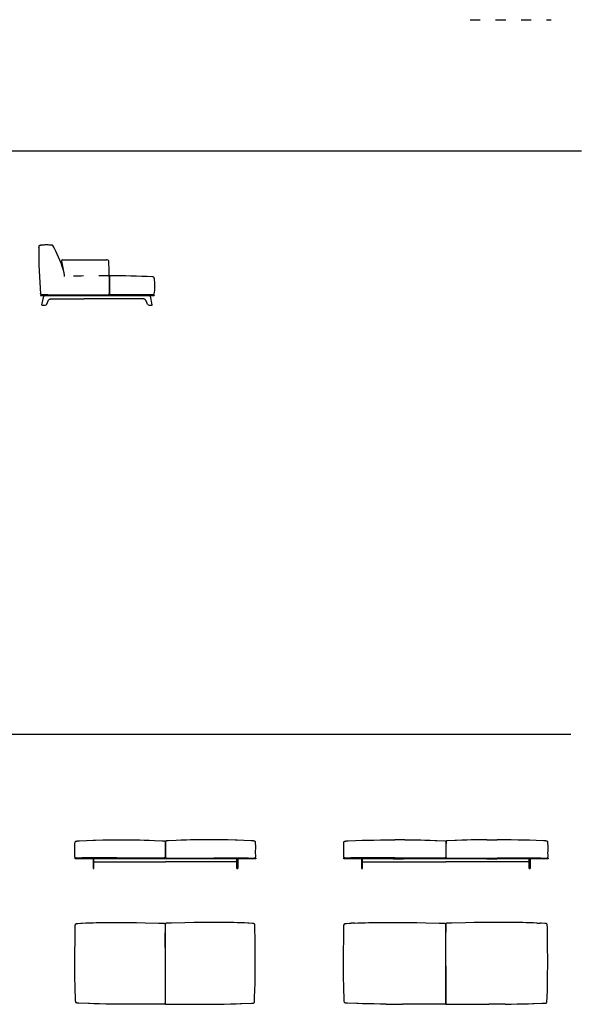
# Model space of a CAD drawing. Extents: x -761 to 1977, y -2127 to 2970.
# Drawn here: x 3 to 664, y -2033 to -874 of the extents above; entities that cross this region are included whole.
import ezdxf

# ---------------------------------------------------------------- set-up
doc = ezdxf.new("R2010")
doc.units = 0
doc.header["$MEASUREMENT"] = 0
doc.linetypes.add('DASHSPACE', pattern=[30, 12, -18])
doc.layers.get('0').update_dxf_attribs({"linetype": 'CONTINUOUS'})

msp = doc.modelspace()

# ---------------------------------------------------------------- linework, layer by layer
at = {"color": 5, "linetype": 'DASHSPACE'}
msp.add_line((533.1, -873.8), (628.7, -873.8), dxfattribs=at)
at = {"color": 7}
for p, q in [((-707.8, -1028.1), (664.1, -1028.1)), ((51.8, -1157.9), (53.7, -1167.9)), ((53.1, -1156.4), (104.8, -1156.4)), ((107.8, -1176.2), (107.8, -1196.4)), ((108.2, -1175.2), (108.2, -1197.6)), ((27.1, -1197.9), (122.1, -1197.9)), ((27.1, -1197.9), (27.1, -1198.4)), ((27.1, -1197.9), (27.1, -1198.4)), ((27.1, -1198.4), (122.1, -1198.4)), ((28.7, -1209.5), (31, -1199.1)), ((31.9, -1198.3), (39.7, -1198.3)), ((31.9, -1198.3), (39.7, -1198.3)), ((34.4, -1208.6), (36, -1204.7)), ((35.5, -1197.6), (106.8, -1197.6)), ((39.7, -1198.3), (42.6, -1198.3)), ((39.7, -1198.3), (42.6, -1198.3)), ((42.6, -1198.3), (46.2, -1198.3)), ((42.6, -1198.3), (46.2, -1198.3)), ((102.5, -1198.3), (46.2, -1198.3)), ((70.4, -1202.3), (78.3, -1202.3)), ((106.1, -1198.3), (102.5, -1198.3)), ((148.4, -1202.5), (102.6, -1202.3)), ((108.9, -1198.3), (106.1, -1198.3)), ((159.7, -1197.6), (106.8, -1197.6)), ((116.7, -1198.3), (108.9, -1198.3)), ((147.7, -1198.3), (116.7, -1198.3)), ((116.9, -1198.4), (160.9, -1198.4)), ((122.1, -1197.9), (160.9, -1197.9)), ((155.5, -1198.3), (147.7, -1198.3)), ((153.1, -1208.6), (151.5, -1204.7)), ((158.7, -1209.5), (156.5, -1199.1)), ((160.9, -1197.9), (160.9, -1198.4)), ((29, -1209.9), (32.5, -1209.9)), ((154.9, -1209.9), (158.5, -1209.9)), ((-716.9, -1714.6), (651.7, -1714.6)), ((408.3, -1839.4), (412.3, -1839.4)), ((456.3, -1838.9), (444.3, -1838.9)), ((456.3, -1838.9), (459.5, -1838.9)), ((552.8, -1838.9), (549.6, -1838.9)), ((552.8, -1838.9), (564.8, -1838.9)), ((600.8, -1839.4), (596.8, -1839.4)), ((67.8, -1861.3), (67.8, -1860.8)), ((67.8, -1860.8), (280.6, -1860.8)), ((280.6, -1861.3), (67.8, -1861.3)), ((89.9, -1861.4), (88.9, -1861.4)), ((88.9, -1861.4), (88.9, -1867.1)), ((89.9, -1867.1), (89.9, -1861.4)), ((89.9, -1865.1), (174.1, -1865.1)), ((258.4, -1865.1), (174.1, -1865.1)), ((258.4, -1867.1), (258.4, -1861.4)), ((258.4, -1861.4), (259.4, -1861.4)), ((259.4, -1861.4), (259.4, -1867.1)), ((280.6, -1860.8), (280.6, -1861.3)), ((384.2, -1861.3), (384.2, -1860.8)), ((384.2, -1860.8), (442.5, -1860.8)), ((384.2, -1861.3), (384.2, -1860.8)), ((442.5, -1861.3), (384.2, -1861.3)), ((396.6, -1860.4), (392.6, -1860.4)), ((406.3, -1861.4), (405.3, -1861.4)), ((405.3, -1861.4), (405.3, -1867.1)), ((406.3, -1861.4), (405.3, -1861.4)), ((406.3, -1867.1), (406.3, -1861.4)), ((406.3, -1865.1), (504.6, -1865.1)), ((442.5, -1860.8), (454.5, -1860.8)), ((442.5, -1861.3), (454.5, -1861.3)), ((456.3, -1860.5), (444.3, -1860.4)), ((454.5, -1860.8), (552.8, -1860.8)), ((552.8, -1861.3), (454.5, -1861.3)), ((467.8, -1860.5), (456.3, -1860.5)), ((602.8, -1865.1), (504.6, -1865.1)), ((541.2, -1860.5), (552.8, -1860.5)), ((552.8, -1860.5), (564.8, -1860.4)), ((552.8, -1860.8), (564.8, -1860.8)), ((552.8, -1861.3), (564.8, -1861.3)), ((564.8, -1860.8), (625, -1860.8)), ((625, -1861.3), (564.8, -1861.3)), ((602.8, -1867.1), (602.8, -1861.4)), ((602.8, -1861.4), (603.8, -1861.4)), ((603.8, -1861.4), (603.8, -1867.1)), ((612.5, -1860.4), (616.5, -1860.4)), ((625, -1860.8), (625, -1861.3)), ((88.9, -1867.1), (88.9, -1872.7)), ((88.9, -1872.7), (89.9, -1872.7)), ((89.9, -1872.7), (89.9, -1867.1)), ((258.4, -1872.7), (258.4, -1867.1)), ((258.4, -1872.7), (259.4, -1872.7)), ((259.4, -1867.1), (259.4, -1872.7)), ((405.3, -1867.1), (405.3, -1872.7)), ((405.3, -1872.7), (406.3, -1872.7)), ((406.3, -1872.7), (406.3, -1867.1)), ((602.8, -1872.7), (602.8, -1867.1)), ((602.8, -1872.7), (603.8, -1872.7)), ((603.8, -1867.1), (603.8, -1872.7)), ((396.8, -1937.1), (392.8, -1937.1)), ((434.1, -1936.2), (453.4, -1936.2)), ((574.4, -1936.2), (555, -1936.2)), ((611.6, -1937.1), (615.6, -1937.1)), ((173.6, -1955.4), (173.6, -1962.9)), ((173.7, -1955.4), (173.7, -1962.9)), ((173.8, -1955.4), (173.8, -1962.9)), ((173.9, -1955.4), (173.9, -1962.9)), ((504.2, -1955.4), (504.2, -1962.9)), ((504.2, -1955.4), (504.2, -1962.9)), ((173.6, -1962.9), (173.6, -1965.9)), ((173.9, -1962.9), (173.9, -1965.9)), ((173.7, -2014.2), (173.7, -2027.2)), ((173.8, -2014.2), (173.8, -2027.2)), ((504.2, -2014.2), (504.2, -2027.2)), ((504.3, -2014.2), (504.3, -2027.2)), ((173.7, -2027.2), (173.7, -2030.7)), ((173.8, -2027.2), (173.8, -2030.7)), ((504.2, -2027.2), (504.2, -2030.7)), ((504.3, -2027.2), (504.3, -2030.7)), ((434.1, -2032.6), (453.4, -2032.6)), ((574.4, -2032.6), (555, -2032.6))]:
    msp.add_line(p, q, dxfattribs=at)
for points in [[(25.3, -1141.2), (25.3, -1140.7), (25.4, -1140.3), (25.4, -1140.1), (25.5, -1139.9), (25.6, -1139.8), (25.6, -1139.6), (25.7, -1139.5), (25.8, -1139.5), (26, -1139.4), (26.2, -1139.3), (26.5, -1139.2), (26.7, -1139.2), (27.3, -1139.2)], [(33.1, -1138.9), (32.2, -1138.9), (31.1, -1139), (28.9, -1139.1), (27, -1139.2)], [(42.5, -1141.7), (42.1, -1140.8), (42, -1140.4), (41.7, -1139.9), (41.5, -1139.7), (41.3, -1139.5), (41, -1139.3), (40.7, -1139.2), (40.2, -1139.1), (39.8, -1139.1), (38.6, -1139), (37.3, -1139)], [(29, -1197.6), (28.7, -1197.6), (28.5, -1197.5), (28.2, -1197.5), (27.9, -1197.3), (27.7, -1197.2), (27.4, -1197), (27.3, -1196.9), (27.3, -1196.8), (27.2, -1196.6), (27.1, -1196.4), (27.1, -1196.2)], [(29, -1197.6), (28.7, -1197.6), (28.5, -1197.5), (28.2, -1197.5), (27.9, -1197.3), (27.7, -1197.2), (27.4, -1197), (27.3, -1196.9), (27.3, -1196.8), (27.2, -1196.6), (27.1, -1196.4), (27.1, -1196.2)], [(35.5, -1197.6), (33, -1197.6), (29.7, -1197.6), (29, -1197.6)], [(36, -1204.7), (36.1, -1204.5), (36.2, -1204.3), (36.6, -1203.8), (36.9, -1203.5), (37.1, -1203.3), (37.3, -1203.1), (37.7, -1202.9), (38.1, -1202.7), (38.5, -1202.6), (38.8, -1202.5), (39, -1202.5)], [(39, -1202.5), (39.1, -1202.5), (46.1, -1202.3)], [(46.1, -1202.3), (62.1, -1202.3), (68.3, -1202.3), (70.4, -1202.3)], [(102.6, -1202.3), (86.5, -1202.3), (80.4, -1202.3), (78.3, -1202.3)], [(151.5, -1204.7), (151.4, -1204.5), (151.2, -1204.3), (150.9, -1203.8), (150.6, -1203.5), (150.4, -1203.3), (150.2, -1203.1), (149.8, -1202.9), (149.4, -1202.7), (148.9, -1202.6), (148.7, -1202.5), (148.4, -1202.5)], [(67.6, -1852.6), (67.5, -1849.4), (67.5, -1847.9), (67.5, -1845.6), (67.6, -1843.8), (67.7, -1842)], [(67.7, -1842), (67.8, -1841.7), (67.9, -1841.4), (68.1, -1841.2), (68.2, -1841.1), (68.3, -1841), (68.5, -1840.8), (68.8, -1840.7), (69, -1840.6), (69.3, -1840.6), (69.6, -1840.5), (69.8, -1840.5), (70.1, -1840.4)], [(70, -1840.4), (72.9, -1840.3), (81.3, -1839.9), (89.2, -1839.5), (91.6, -1839.4)], [(70.1, -1840.4), (73, -1840.3), (81.4, -1839.9), (89.4, -1839.5), (91.7, -1839.4)], [(91.7, -1839.4), (100.3, -1839.2), (110.2, -1839), (115.9, -1838.9), (121.4, -1838.9), (125.3, -1838.9), (128.8, -1838.9)], [(128.8, -1838.9), (134.1, -1838.9), (139.5, -1839), (144.2, -1839.2), (149, -1839.3), (155.2, -1839.6), (161.2, -1839.9)], [(161.2, -1839.9), (170, -1840.3), (172.6, -1840.4), (173.1, -1840.4)], [(173.1, -1840.4), (173.3, -1840.5), (173.5, -1840.6), (173.6, -1840.7), (173.7, -1840.9), (173.7, -1841.2), (173.7, -1841.5), (173.8, -1841.8), (173.8, -1842.4)], [(173.8, -1842.4), (173.8, -1845), (173.8, -1848.7), (173.8, -1850.5)], [(174.9, -1840.4), (174.7, -1840.5), (174.5, -1840.6), (174.4, -1840.7), (174.3, -1840.9), (174.3, -1841.2), (174.3, -1841.5), (174.2, -1841.8), (174.2, -1842.4)], [(174.2, -1842.4), (174.2, -1845), (174.2, -1848.7), (174.2, -1850.5)], [(186.8, -1839.9), (178, -1840.3), (175.4, -1840.4), (174.9, -1840.4)], [(219.2, -1838.9), (213.9, -1838.9), (208.5, -1839), (203.8, -1839.2), (199, -1839.3), (192.8, -1839.6), (186.8, -1839.9)], [(256.3, -1839.4), (247.8, -1839.2), (237.8, -1839), (232.1, -1838.9), (226.6, -1838.9), (222.7, -1838.9), (219.2, -1838.9)], [(277.9, -1840.4), (275, -1840.3), (266.6, -1839.9), (258.7, -1839.5), (256.3, -1839.4)], [(278, -1840.4), (275.1, -1840.3), (266.7, -1839.9), (258.8, -1839.5), (256.5, -1839.4)], [(280.3, -1842), (280.2, -1841.7), (280.1, -1841.4), (279.9, -1841.2), (279.8, -1841.1), (279.7, -1841), (279.5, -1840.8), (279.2, -1840.7), (279, -1840.6), (278.7, -1840.6), (278.4, -1840.5), (278.2, -1840.5), (277.9, -1840.4)], [(280.4, -1852.6), (280.5, -1849.4), (280.5, -1847.9), (280.5, -1845.6), (280.4, -1843.8), (280.3, -1842)], [(384.2, -1852.6), (384.2, -1849.4), (384.2, -1847.9), (384.2, -1845.6), (384.3, -1843.8), (384.4, -1842)], [(384.4, -1842), (384.4, -1841.7), (384.5, -1841.4), (384.7, -1841.2), (384.8, -1841.1), (385, -1841), (385.2, -1840.8), (385.4, -1840.7), (385.7, -1840.6), (386, -1840.6), (386.3, -1840.5), (386.5, -1840.5), (386.8, -1840.4)], [(386.8, -1840.4), (389.6, -1840.3), (398, -1839.9), (406, -1839.5), (408.3, -1839.4)], [(412.3, -1839.4), (419.5, -1839.3), (427.7, -1839.1), (436.2, -1838.9), (444.3, -1838.9)], [(459.5, -1838.9), (464.7, -1838.9), (470.1, -1839), (474.9, -1839.2), (479.7, -1839.3), (485.9, -1839.6), (491.9, -1839.9)], [(491.9, -1839.9), (493.9, -1840), (503.2, -1840.4), (503.8, -1840.4)], [(503.8, -1840.4), (504, -1840.5), (504.1, -1840.6), (504.2, -1840.7), (504.3, -1840.9), (504.4, -1841.2), (504.4, -1841.5), (504.4, -1841.8), (504.4, -1842.4)], [(504.4, -1842.4), (504.4, -1845), (504.5, -1848.7), (504.5, -1850.5)], [(504.7, -1842.4), (504.6, -1845), (504.6, -1848.7), (504.6, -1850.5)], [(505.3, -1840.4), (505.1, -1840.5), (505, -1840.6), (504.8, -1840.7), (504.8, -1840.9), (504.7, -1841.2), (504.7, -1841.5), (504.7, -1841.8), (504.7, -1842.4)], [(517.2, -1839.9), (515.2, -1840), (505.9, -1840.4), (505.3, -1840.4)], [(549.6, -1838.9), (544.4, -1838.9), (538.9, -1839), (534.2, -1839.2), (529.4, -1839.3), (523.2, -1839.6), (517.2, -1839.9)], [(596.8, -1839.4), (589.6, -1839.3), (581.4, -1839.1), (572.9, -1838.9), (564.8, -1838.9)], [(622.3, -1840.4), (619.4, -1840.3), (611, -1839.9), (603.1, -1839.5), (600.8, -1839.4)], [(624.7, -1842), (624.6, -1841.7), (624.5, -1841.4), (624.4, -1841.2), (624.2, -1841.1), (624.1, -1841), (623.9, -1840.8), (623.7, -1840.7), (623.4, -1840.6), (623.1, -1840.6), (622.8, -1840.5), (622.6, -1840.5), (622.3, -1840.4)], [(624.9, -1852.6), (624.9, -1849.4), (624.9, -1847.9), (624.9, -1845.6), (624.8, -1843.8), (624.7, -1842)], [(67.5, -1859.1), (67.5, -1857.7), (67.6, -1854.3), (67.6, -1852.6)], [(173.8, -1850.5), (173.9, -1855), (173.9, -1859.6)], [(174.2, -1850.5), (174.1, -1855), (174.1, -1859.6)], [(280.5, -1859.1), (280.5, -1857.7), (280.4, -1854.3), (280.4, -1852.6)], [(384.2, -1859.1), (384.2, -1857.7), (384.2, -1854.3), (384.2, -1852.6)], [(504.6, -1850.5), (504.6, -1855), (504.5, -1859.6)], [(504.5, -1850.5), (504.5, -1855), (504.5, -1859.6)], [(624.9, -1859.1), (624.9, -1857.7), (624.8, -1854.3), (624.9, -1852.6)], [(69.4, -1860.5), (69.1, -1860.5), (68.9, -1860.4), (68.7, -1860.4), (68.4, -1860.2), (68.1, -1860.1), (67.9, -1859.9), (67.8, -1859.8), (67.7, -1859.7), (67.6, -1859.5), (67.6, -1859.3), (67.5, -1859.1)], [(75.9, -1860.4), (73.5, -1860.5), (70.1, -1860.5), (69.4, -1860.5)], [(106.6, -1860.4), (96.4, -1860.4), (82.7, -1860.4), (75.9, -1860.4)], [(137.2, -1860.5), (130.4, -1860.5), (116.8, -1860.4), (106.6, -1860.4)], [(162.8, -1860.5), (150, -1860.5), (137.2, -1860.5)], [(172.6, -1860.5), (168.4, -1860.5), (162.8, -1860.5)], [(173.9, -1859.6), (173.9, -1859.7), (173.8, -1859.9), (173.8, -1860), (173.6, -1860.2), (173.5, -1860.3), (173.3, -1860.4), (173.1, -1860.4), (172.9, -1860.4), (172.6, -1860.5)], [(174.1, -1859.6), (174.1, -1859.7), (174.2, -1859.9), (174.3, -1860), (174.4, -1860.2), (174.6, -1860.3), (174.7, -1860.4), (174.9, -1860.4), (175.2, -1860.4), (175.4, -1860.5)], [(175.4, -1860.5), (179.6, -1860.5), (185.2, -1860.5)], [(185.2, -1860.5), (198, -1860.5), (210.8, -1860.5)], [(210.8, -1860.5), (217.6, -1860.5), (231.2, -1860.4), (241.4, -1860.4)], [(241.4, -1860.4), (251.6, -1860.4), (265.3, -1860.4), (272.1, -1860.4)], [(272.1, -1860.4), (274.5, -1860.5), (277.9, -1860.5), (278.6, -1860.5)], [(278.6, -1860.5), (278.9, -1860.5), (279.1, -1860.4), (279.3, -1860.4), (279.6, -1860.2), (279.9, -1860.1), (280.1, -1859.9), (280.2, -1859.8), (280.3, -1859.7), (280.4, -1859.5), (280.5, -1859.3), (280.5, -1859.1)], [(386.1, -1860.5), (385.8, -1860.5), (385.6, -1860.4), (385.3, -1860.4), (385, -1860.2), (384.8, -1860.1), (384.5, -1859.9), (384.4, -1859.8), (384.4, -1859.7), (384.3, -1859.5), (384.2, -1859.3), (384.2, -1859.1)], [(392.6, -1860.4), (390.2, -1860.5), (386.8, -1860.5), (386.1, -1860.5)], [(444.3, -1860.4), (432.9, -1860.4), (420.4, -1860.4), (406.8, -1860.4), (396.6, -1860.4)], [(493.5, -1860.5), (480.7, -1860.5), (467.8, -1860.5)], [(503.2, -1860.5), (499, -1860.5), (493.5, -1860.5)], [(504.5, -1859.6), (504.5, -1859.7), (504.5, -1859.9), (504.4, -1860), (504.3, -1860.2), (504.1, -1860.3), (503.9, -1860.4), (503.7, -1860.4), (503.5, -1860.4), (503.2, -1860.5)], [(504.5, -1859.6), (504.6, -1859.7), (504.6, -1859.9), (504.7, -1860), (504.8, -1860.2), (505, -1860.3), (505.1, -1860.4), (505.3, -1860.4), (505.6, -1860.4), (505.8, -1860.5)], [(505.8, -1860.5), (510, -1860.5), (515.6, -1860.5)], [(515.6, -1860.5), (528.4, -1860.5), (541.2, -1860.5)], [(564.8, -1860.4), (576.2, -1860.4), (588.7, -1860.4), (602.3, -1860.4), (612.5, -1860.4)], [(616.5, -1860.4), (618.9, -1860.5), (622.3, -1860.5), (623, -1860.5)], [(623, -1860.5), (623.3, -1860.5), (623.5, -1860.4), (623.8, -1860.4), (624, -1860.2), (624.3, -1860.1), (624.5, -1859.9), (624.6, -1859.8), (624.7, -1859.7), (624.8, -1859.5), (624.9, -1859.3), (624.9, -1859.1)], [(67.6, -1965), (67.7, -1964.2), (67.7, -1962), (67.7, -1959.1), (67.7, -1952.2), (67.8, -1947.4), (67.8, -1945.3), (67.9, -1942.4), (67.9, -1941.2), (68, -1940.3), (68, -1939.5)], [(68, -1939.5), (68.1, -1939.1), (68.1, -1938.9), (68.2, -1938.5), (68.3, -1938.3), (68.5, -1938.1), (68.7, -1937.9), (68.9, -1937.8), (69.3, -1937.7)], [(69.3, -1937.7), (69.6, -1937.7), (70.9, -1937.5), (74.7, -1937.2), (76.3, -1937.1)], [(76.3, -1937.1), (80.3, -1936.9), (83.8, -1936.7), (86.9, -1936.6), (88.9, -1936.6), (92.8, -1936.5), (100, -1936.4), (104.1, -1936.3)], [(104.1, -1936.3), (107.9, -1936.2), (111.6, -1936.2), (116, -1936.2), (120.3, -1936.2), (128.5, -1936.3), (136.8, -1936.4)], [(136.8, -1936.4), (140, -1936.5), (150.3, -1936.7), (166.4, -1937), (169.8, -1937.1)], [(169.8, -1937.1), (170.8, -1937.1), (171.3, -1937.2), (171.9, -1937.2), (172.3, -1937.3), (172.6, -1937.3), (173, -1937.4), (173.3, -1937.6), (173.4, -1937.7), (173.5, -1937.8), (173.7, -1938), (173.8, -1938.2), (173.8, -1938.5), (173.8, -1938.8), (173.8, -1939)], [(173.7, -1939), (173.7, -1944.5), (173.6, -1951.8), (173.6, -1955.4)], [(177.7, -1937.1), (176.7, -1937.1), (176.2, -1937.2), (175.6, -1937.2), (175.2, -1937.3), (174.9, -1937.3), (174.5, -1937.4), (174.2, -1937.6), (174.1, -1937.7), (174, -1937.8), (173.8, -1938), (173.8, -1938.2), (173.7, -1938.5), (173.7, -1938.8), (173.7, -1939)], [(173.8, -1939), (173.8, -1942.7), (173.8, -1949.9), (173.7, -1955.4)], [(173.7, -1939), (173.7, -1942.7), (173.7, -1949.9), (173.8, -1955.4)], [(173.8, -1939), (173.8, -1944.5), (173.9, -1951.8), (173.9, -1955.4)], [(210.7, -1936.4), (207.5, -1936.5), (197.2, -1936.7), (181.2, -1937), (177.7, -1937.1)], [(243.4, -1936.3), (239.6, -1936.2), (235.9, -1936.2), (231.5, -1936.2), (227.2, -1936.2), (219.1, -1936.3), (210.7, -1936.4)], [(271.2, -1937.1), (267.2, -1936.9), (263.7, -1936.7), (260.6, -1936.6), (258.6, -1936.6), (254.7, -1936.5), (247.5, -1936.4), (243.4, -1936.3)], [(278.3, -1937.7), (277.9, -1937.7), (276.6, -1937.5), (272.8, -1937.2), (271.2, -1937.1)], [(279.5, -1939.5), (279.4, -1939.1), (279.4, -1938.9), (279.3, -1938.5), (279.2, -1938.3), (279, -1938.1), (278.8, -1937.9), (278.6, -1937.8), (278.3, -1937.7)], [(279.9, -1965), (279.8, -1964.2), (279.8, -1962), (279.8, -1959.1), (279.8, -1952.2), (279.7, -1947.4), (279.7, -1945.3), (279.7, -1942.4), (279.6, -1941.2), (279.6, -1940.3), (279.5, -1939.5)], [(384.1, -1965), (384.1, -1964.2), (384.2, -1962), (384.2, -1959.1), (384.2, -1952.2), (384.2, -1947.4), (384.3, -1945.3), (384.3, -1942.4), (384.4, -1941.2), (384.4, -1940.3), (384.5, -1939.5)], [(384.5, -1939.5), (384.6, -1939.1), (384.6, -1938.9), (384.7, -1938.5), (384.8, -1938.3), (385, -1938.1), (385.2, -1937.9), (385.4, -1937.8), (385.7, -1937.7)], [(385.7, -1937.7), (386, -1937.7), (387.4, -1937.5), (391.2, -1937.2), (392.8, -1937.1)], [(396.8, -1937.1), (400.7, -1936.9), (404.3, -1936.7), (407.4, -1936.6), (409.3, -1936.6), (413.2, -1936.5), (420.4, -1936.4), (424.6, -1936.3)], [(420.6, -1936.3), (423.6, -1936.2), (426.5, -1936.2), (430.3, -1936.2), (434.1, -1936.2)], [(453.4, -1936.2), (460.3, -1936.3), (467.3, -1936.4)], [(467.3, -1936.4), (470.4, -1936.5), (480.8, -1936.7), (496.8, -1937), (500.3, -1937.1)], [(500.3, -1937.1), (501.3, -1937.1), (501.8, -1937.2), (502.4, -1937.2), (502.8, -1937.3), (503.1, -1937.3), (503.5, -1937.4), (503.8, -1937.6), (503.9, -1937.7), (504, -1937.8), (504.1, -1938), (504.2, -1938.2), (504.3, -1938.5), (504.3, -1938.8), (504.3, -1939)], [(508.2, -1937.1), (507.1, -1937.1), (506.7, -1937.2), (506.1, -1937.2), (505.7, -1937.3), (505.3, -1937.3), (505, -1937.4), (504.7, -1937.6), (504.5, -1937.7), (504.4, -1937.8), (504.3, -1938), (504.2, -1938.2), (504.2, -1938.5), (504.1, -1938.8), (504.1, -1939)], [(504.1, -1939), (504.1, -1944.5), (504.2, -1951.8), (504.2, -1955.4)], [(504.3, -1939), (504.3, -1944.5), (504.2, -1951.8), (504.2, -1955.4)], [(541.2, -1936.4), (538, -1936.5), (527.6, -1936.7), (511.6, -1937), (508.2, -1937.1)], [(555, -1936.2), (548.2, -1936.3), (541.2, -1936.4)], [(587.9, -1936.3), (584.9, -1936.2), (581.9, -1936.2), (578.1, -1936.2), (574.4, -1936.2)], [(611.6, -1937.1), (607.7, -1936.9), (604.1, -1936.7), (601.1, -1936.6), (599.1, -1936.6), (595.2, -1936.5), (588, -1936.4), (583.9, -1936.3)], [(622.7, -1937.7), (622.4, -1937.7), (621.1, -1937.5), (617.2, -1937.2), (615.6, -1937.1)], [(623.9, -1939.5), (623.9, -1939.1), (623.8, -1938.9), (623.7, -1938.5), (623.6, -1938.3), (623.5, -1938.1), (623.3, -1937.9), (623, -1937.8), (622.7, -1937.7)], [(624.3, -1965), (624.3, -1964.2), (624.3, -1962), (624.2, -1959.1), (624.2, -1952.2), (624.2, -1947.4), (624.2, -1945.3), (624.1, -1942.4), (624.1, -1941.2), (624, -1940.3), (623.9, -1939.5)], [(67.5, -1982.5), (67.5, -1975.1), (67.5, -1970.4), (67.6, -1967.4), (67.6, -1966.3), (67.6, -1965)], [(173.7, -1962.9), (173.7, -1964.5), (173.8, -1966.4)], [(173.8, -1966.4), (173.8, -1976.9), (173.7, -1998.5), (173.7, -2014.2)], [(173.8, -1962.9), (173.8, -1964.5), (173.8, -1966.4)], [(173.8, -1966.4), (173.8, -1976.9), (173.8, -1998.5), (173.8, -2014.2)], [(280, -1982.5), (280, -1975.1), (280, -1970.4), (279.9, -1967.4), (279.9, -1966.3), (279.9, -1965)], [(384, -1982.5), (384, -1975.1), (384, -1970.4), (384, -1967.4), (384.1, -1966.3), (384.1, -1965)], [(504.2, -1962.9), (504.2, -1964.5), (504.2, -1966.4)], [(504.2, -1962.9), (504.2, -1964.5), (504.2, -1966.4)], [(504.2, -1966.4), (504.2, -1976.9), (504.2, -1998.5), (504.2, -2014.2)], [(504.2, -1966.4), (504.2, -1976.9), (504.3, -1998.5), (504.3, -2014.2)], [(624.5, -1982.5), (624.5, -1975.1), (624.4, -1970.4), (624.4, -1967.4), (624.4, -1966.3), (624.3, -1965)], [(67.9, -2014.7), (67.7, -2009.2), (67.6, -2003.8), (67.6, -1999.6), (67.5, -1995.4), (67.5, -1989), (67.5, -1982.5)], [(279.6, -2014.7), (279.8, -2009.2), (279.9, -2003.8), (280, -1999.6), (280, -1995.4), (280, -1989), (280, -1982.5)], [(384.4, -2014.7), (384.2, -2009.2), (384.1, -2003.8), (384, -1999.6), (384, -1995.4), (384, -1989), (384, -1982.5)], [(624.1, -2014.7), (624.3, -2009.2), (624.4, -2003.8), (624.4, -1999.6), (624.4, -1995.4), (624.5, -1989), (624.5, -1982.5)], [(68.5, -2029.5), (68.4, -2028.8), (68.3, -2025.4), (67.9, -2014.7)], [(279, -2029.5), (279.1, -2028.8), (279.2, -2025.4), (279.6, -2014.7)], [(384.9, -2029.5), (384.9, -2028.8), (384.8, -2025.4), (384.4, -2014.7)], [(623.5, -2029.5), (623.5, -2028.8), (623.7, -2025.4), (624.1, -2014.7)], [(70.1, -2031.3), (69.7, -2031.2), (69.5, -2031.2), (69.3, -2031.1), (69.2, -2031.1), (68.9, -2030.9), (68.8, -2030.7), (68.7, -2030.5), (68.6, -2030.4), (68.5, -2030.2), (68.5, -2030), (68.5, -2029.5)], [(83.4, -2031.9), (83.4, -2031.9), (72.1, -2031.4), (70.1, -2031.3)], [(96.5, -2032.1), (95.1, -2032.1), (89.9, -2032), (84.8, -2031.9), (83.4, -2031.9)], [(142.4, -2032.6), (136.2, -2032.7), (130, -2032.7), (124.7, -2032.7), (119.4, -2032.6), (111.8, -2032.5), (104.1, -2032.4), (96.5, -2032.1)], [(165.9, -2032.6), (162.2, -2032.6), (158.4, -2032.6), (154.6, -2032.6), (148.4, -2032.6), (142.4, -2032.6)], [(173.1, -2032.5), (172.4, -2032.5), (169.6, -2032.6), (166.7, -2032.6), (165.9, -2032.6)], [(173.7, -2030.7), (173.7, -2031.1), (173.7, -2031.3), (173.6, -2031.7), (173.6, -2032), (173.5, -2032.2), (173.5, -2032.3), (173.4, -2032.4), (173.3, -2032.5), (173.1, -2032.5)], [(173.8, -2030.7), (173.8, -2031.1), (173.8, -2031.3), (173.9, -2031.7), (173.9, -2032), (174, -2032.2), (174, -2032.3), (174.1, -2032.4), (174.2, -2032.5), (174.4, -2032.5)], [(174.4, -2032.5), (175.1, -2032.5), (177.9, -2032.6), (180.8, -2032.6), (181.6, -2032.6)], [(181.6, -2032.6), (185.3, -2032.6), (189.1, -2032.6), (192.9, -2032.6), (199.1, -2032.6), (205.1, -2032.6)], [(205.1, -2032.6), (211.3, -2032.7), (217.5, -2032.7), (222.8, -2032.7), (228.1, -2032.6), (235.7, -2032.5), (243.4, -2032.4), (251, -2032.1)], [(251, -2032.1), (252.4, -2032.1), (257.6, -2032), (262.7, -2031.9), (264.1, -2031.9)], [(264.1, -2031.9), (264.1, -2031.9), (275.4, -2031.4), (277.4, -2031.3)], [(277.4, -2031.3), (277.8, -2031.2), (278, -2031.2), (278.2, -2031.1), (278.3, -2031.1), (278.6, -2030.9), (278.8, -2030.7), (278.8, -2030.5), (278.9, -2030.4), (279, -2030.2), (279, -2030), (279, -2029.5)], [(386.6, -2031.3), (386.2, -2031.2), (386, -2031.2), (385.8, -2031.1), (385.6, -2031.1), (385.4, -2030.9), (385.2, -2030.7), (385.1, -2030.5), (385.1, -2030.4), (385, -2030.2), (385, -2030), (384.9, -2029.5)], [(399.9, -2031.9), (399.8, -2031.9), (388.6, -2031.4), (386.6, -2031.3)], [(413, -2032.1), (411.5, -2032.1), (406.4, -2032), (401.3, -2031.9), (399.9, -2031.9)], [(434.1, -2032.6), (427, -2032.5), (420, -2032.3), (413, -2032.1)], [(472.8, -2032.6), (463.1, -2032.7), (453.4, -2032.6)], [(496.4, -2032.6), (492.7, -2032.6), (488.9, -2032.6), (485.1, -2032.6), (478.9, -2032.6), (472.8, -2032.6)], [(503.6, -2032.5), (502.9, -2032.5), (500.1, -2032.6), (497.2, -2032.6), (496.4, -2032.6)], [(504.2, -2030.7), (504.2, -2031.1), (504.2, -2031.3), (504.1, -2031.7), (504.1, -2032), (504, -2032.2), (503.9, -2032.3), (503.9, -2032.4), (503.7, -2032.5), (503.6, -2032.5)], [(504.3, -2030.7), (504.3, -2031.1), (504.3, -2031.3), (504.3, -2031.7), (504.4, -2032), (504.4, -2032.2), (504.5, -2032.3), (504.6, -2032.4), (504.7, -2032.5), (504.8, -2032.5)], [(504.8, -2032.5), (505.5, -2032.5), (508.4, -2032.6), (511.3, -2032.6), (512, -2032.6)], [(512, -2032.6), (515.7, -2032.6), (519.5, -2032.6), (523.3, -2032.6), (529.5, -2032.6), (535.6, -2032.6)], [(535.6, -2032.6), (545.3, -2032.7), (555, -2032.6)], [(574.4, -2032.6), (581.4, -2032.5), (588.4, -2032.3), (595.5, -2032.1)], [(595.5, -2032.1), (596.9, -2032.1), (602, -2032), (607.1, -2031.9), (608.6, -2031.9)], [(608.6, -2031.9), (618, -2031.4), (621.9, -2031.3)], [(621.9, -2031.3), (622.3, -2031.2), (622.5, -2031.2), (622.6, -2031.1), (622.8, -2031.1), (623, -2030.9), (623.2, -2030.7), (623.3, -2030.5), (623.4, -2030.4), (623.4, -2030.2), (623.5, -2030), (623.5, -2029.5)]]:
    msp.add_lwpolyline(points, dxfattribs=at)
for centre, radius, start, end in [((512.5, -1151.8), 487.4, 178.8425, 185.2995), ((-10.1, -1138.5), 35.5, 354.4552, 355.7729), ((34.6, -1179.3), 40.4, 86.1057, 92.2312), ((-77.2, -1207.8), 136.9, 16.9576, 29.8714), ((53.2, -1157.9), 1.43, 96.1708, 181.9295), ((53.2, -1157.9), 1.43, 96.1708, 181.9295), ((105.1, -1158.7), 2.32, 13.5798, 97.2169), ((-47.7, -1170.6), 155.6, 357.9489, 4.5984), ((105.5, -2242.2), 1067.1, 87.1144, 89.874), ((159, -1178.6), 2.2, 17.1969, 85.5801), ((105.1, -1187.2), 56.8, 350.3366, 9.395), ((31.9, -1199.3), 1, 90, 167.8661), ((31.9, -1199.3), 1, 90, 167.8661), ((106.8, -1196.6), 1.03, 270, 7.6764), ((155.5, -1199.3), 1, 12.1339, 90), ((159.7, -1196.1), 1.51, 270, 334.9298), ((29, -1209.6), 0.25, 167.8661, 270), ((32.5, -1207.9), 2, 270, 337.7363), ((154.9, -1207.9), 2, 202.2637, 270), ((158.5, -1209.6), 0.25, 270, 12.1339)]:
    msp.add_arc(centre, radius, start, end, dxfattribs=at)
at = {"color": 7, "linetype": 'DASHSPACE'}
for centre, radius, start, end in [((23.4, -1178.3), 32.1, 3.7382, 18.9235), ((23.4, -1178.3), 32.1, 3.7382, 18.9235), ((105.5, -2242.2), 1067.1, 89.874, 92.689)]:
    msp.add_arc(centre, radius, start, end, dxfattribs=at)

doc.saveas('drawing.dxf')
